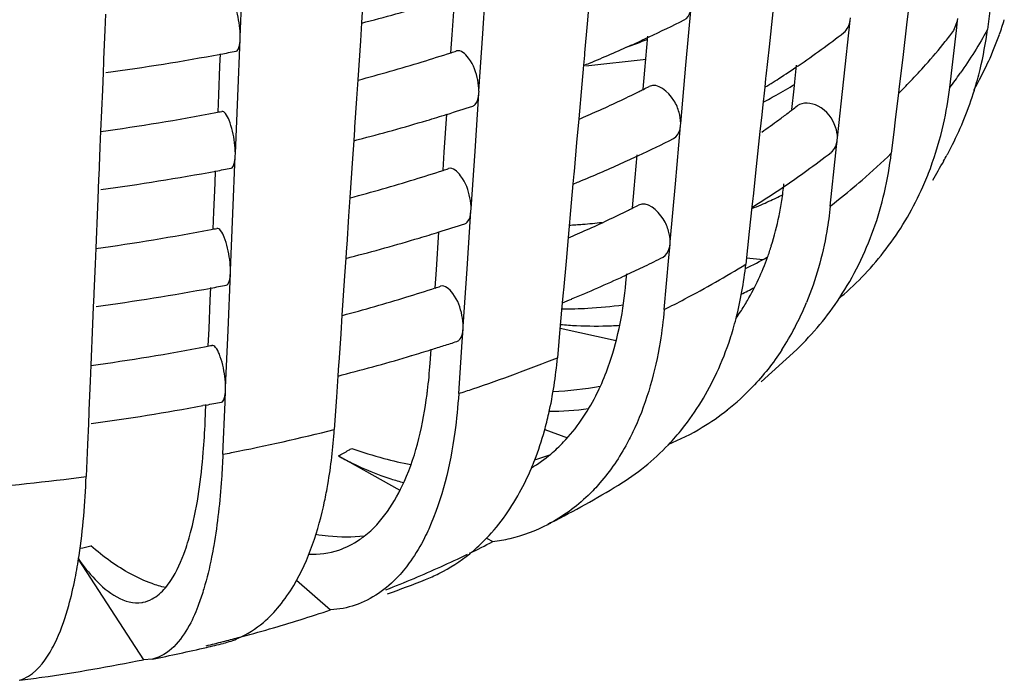
# Model space of a CAD drawing. Units: millimetres. Extents: x 0 to 1236, y 0 to 874.
# Drawn here: x 156 to 160, y 59 to 61 of the extents above; entities that cross this region are included whole.
import ezdxf

# ---------------------------------------------------------------- set-up
doc = ezdxf.new("R2010")
doc.units = ezdxf.units.MM
doc.header["$LTSCALE"] = 67.941176
doc.layers.add('GEOM', color=7, linetype='CONTINUOUS')

msp = doc.modelspace()

# ---------------------------------------------------------------- linework, layer by layer
at = {"layer": 'GEOM', "color": 7, "linetype": 'CONTINUOUS'}
for p, q in [((158.0609, 60.7875), (158.0743, 60.9877)), ((157.2165, 60.7766), (157.2249, 60.9759)), ((159.5475, 60.9216), (159.5352, 60.8183)), ((159.8313, 60.9187), (159.8165, 60.8015)), ((157.954, 60.7836), (157.9629, 60.9163)), ((158.431, 60.9031), (158.4237, 60.8213)), ((156.7476, 60.8551), (156.7452, 60.7988)), ((157.6413, 60.8627), (157.6387, 60.8245)), ((158.7675, 60.6773), (158.7855, 60.8791)), ((159.0695, 60.8635), (159.0565, 60.7415)), ((157.6387, 60.8245), (157.6346, 60.7627)), ((158.4237, 60.8213), (158.4147, 60.7199)), ((159.3168, 60.6292), (159.3386, 60.8332)), ((159.3386, 60.8332), (159.3396, 60.8422)), ((159.5352, 60.8183), (159.5229, 60.7148)), ((159.6999, 60.7991), (159.7129, 60.8312)), ((159.7089, 60.7977), (159.7129, 60.8312)), ((159.7129, 60.8312), (159.714, 60.8404)), ((156.7452, 60.7988), (156.741, 60.6988)), ((157.9498, 60.721), (157.954, 60.7836)), ((158.0472, 60.5871), (158.0609, 60.7875)), ((159.6853, 60.5996), (159.7089, 60.7977)), ((157.2079, 60.569), (157.2162, 60.7681)), ((157.2162, 60.7681), (157.2166, 60.7769)), ((157.6346, 60.7627), (157.6255, 60.627)), ((158.6245, 60.6602), (158.635, 60.7781)), ((157.146, 60.6737), (157.1479, 60.7174)), ((158.4147, 60.7208), (158.4139, 60.7119)), ((159.0565, 60.7415), (159.0456, 60.639)), ((159.5229, 60.7148), (159.5105, 60.6111)), ((156.7407, 60.6908), (156.739, 60.651)), ((156.741, 60.6997), (156.7407, 60.6908)), ((158.4139, 60.7119), (158.4109, 60.6772)), ((158.4193, 60.6758), (158.6294, 60.6981)), ((156.739, 60.651), (156.7366, 60.5914)), ((157.1419, 60.5742), (157.146, 60.6737)), ((158.4109, 60.6772), (158.405, 60.611)), ((158.6186, 60.5938), (158.6245, 60.6602)), ((158.7493, 60.4752), (158.7675, 60.6773)), ((159.1465, 60.62), (159.1527, 60.6779)), ((157.6255, 60.627), (157.6211, 60.5621)), ((158.405, 60.611), (158.3942, 60.4904)), ((159.0447, 60.6309), (159.0416, 60.6015)), ((159.0456, 60.6399), (159.0447, 60.6309)), ((159.1439, 60.5956), (159.1465, 60.62)), ((159.2948, 60.425), (159.3168, 60.6292)), ((159.5106, 60.612), (159.5095, 60.6028)), ((156.7366, 60.5914), (156.7306, 60.4482)), ((158.0334, 60.3783), (158.0468, 60.5785)), ((158.0468, 60.5785), (158.0474, 60.5874)), ((159.0416, 60.6015), (159.0338, 60.529)), ((159.1362, 60.5231), (159.1439, 60.5956)), ((159.507, 60.5816), (159.4957, 60.487)), ((159.5095, 60.6028), (159.507, 60.5816)), ((159.5265, 60.5988), (159.5216, 60.5938)), ((157.1394, 60.5146), (157.1419, 60.5742)), ((157.1995, 60.3698), (157.2079, 60.569)), ((157.6211, 60.5621), (157.6143, 60.4615)), ((159.0338, 60.529), (159.0312, 60.5046)), ((157.9265, 60.3744), (157.9354, 60.507)), ((158.3942, 60.4904), (158.3869, 60.4087)), ((158.7487, 60.4666), (158.7496, 60.4755)), ((159.0312, 60.5046), (159.025, 60.4467)), ((159.4957, 60.487), (159.4906, 60.4442)), ((156.7306, 60.4482), (156.7282, 60.3919)), ((157.6138, 60.4535), (157.6112, 60.4153)), ((157.6144, 60.4624), (157.6138, 60.4535)), ((158.7307, 60.2647), (158.7487, 60.4666)), ((159.025, 60.4467), (159.012, 60.3246)), ((159.4906, 60.4442), (159.482, 60.3712)), ((157.6112, 60.4153), (157.6071, 60.3535)), ((158.3869, 60.4087), (158.3779, 60.3073)), ((159.2895, 60.3725), (159.2941, 60.4163)), ((159.2941, 60.4163), (159.2951, 60.4254)), ((156.7282, 60.3919), (156.7241, 60.2919)), ((157.9223, 60.3118), (157.9265, 60.3744)), ((158.0198, 60.1779), (158.0334, 60.3783)), ((159.2697, 60.1874), (159.2895, 60.3725)), ((157.1909, 60.1621), (157.1992, 60.3612)), ((157.1992, 60.3612), (157.1996, 60.37)), ((157.6071, 60.3535), (157.598, 60.2178)), ((158.5877, 60.2477), (158.5982, 60.3655)), ((157.129, 60.2669), (157.1309, 60.3105)), ((158.3779, 60.3082), (158.3772, 60.2993)), ((159.012, 60.3246), (159.0011, 60.2222)), ((156.7237, 60.284), (156.7221, 60.2441)), ((156.7241, 60.2928), (156.7237, 60.284)), ((158.3772, 60.2993), (158.3741, 60.2646)), ((156.7221, 60.2441), (156.7196, 60.1845)), ((157.1249, 60.1673), (157.129, 60.2669)), ((158.3741, 60.2646), (158.3682, 60.1984)), ((158.5818, 60.1812), (158.5877, 60.2477)), ((158.7125, 60.0626), (158.7307, 60.2647)), ((157.598, 60.2178), (157.5936, 60.1528)), ((159.0002, 60.214), (158.9971, 60.1846)), ((159.0012, 60.2231), (159.0002, 60.214)), ((156.7196, 60.1845), (156.7136, 60.0413)), ((157.1224, 60.1077), (157.1249, 60.1673)), ((158.0059, 59.969), (158.0193, 60.1693)), ((158.0193, 60.1693), (158.02, 60.1782)), ((158.3682, 60.1984), (158.3574, 60.0776)), ((158.9971, 60.1846), (158.988, 60.0996)), ((157.1825, 59.9629), (157.1909, 60.1621)), ((157.5936, 60.1528), (157.5869, 60.0522)), ((157.899, 59.9652), (157.9079, 60.0978)), ((158.988, 60.0996), (158.9758, 59.9851)), ((158.3574, 60.0776), (158.3501, 59.9961)), ((158.712, 60.054), (158.7128, 60.0629)), ((156.7136, 60.0413), (156.7112, 59.985)), ((157.5863, 60.0443), (157.5838, 60.0061)), ((157.5869, 60.0531), (157.5863, 60.0443)), ((158.7079, 60.0081), (158.712, 60.054)), ((157.5838, 60.0061), (157.5796, 59.9443)), ((158.3501, 59.9961), (158.3411, 59.8947)), ((158.6918, 59.8274), (158.7079, 60.0081)), ((158.9782, 60.0077), (159.0358, 60.0016)), ((156.7112, 59.985), (156.7071, 59.885)), ((157.1823, 59.9543), (157.1827, 59.9632)), ((157.8948, 59.9026), (157.899, 59.9652)), ((157.9923, 59.7686), (158.0059, 59.969)), ((157.174, 59.7552), (157.1823, 59.9543)), ((157.5796, 59.9443), (157.5705, 59.8085)), ((158.5585, 59.9203), (158.5613, 59.9519)), ((157.112, 59.86), (157.1139, 59.9037)), ((158.3412, 59.8956), (158.3404, 59.8867)), ((156.7067, 59.8771), (156.7051, 59.8372)), ((156.7071, 59.8859), (156.7067, 59.8771)), ((157.1079, 59.7605), (157.112, 59.86)), ((158.3404, 59.8867), (158.3372, 59.851)), ((156.7051, 59.8372), (156.7026, 59.7776)), ((158.3372, 59.851), (158.3303, 59.7734)), ((157.5705, 59.8085), (157.5661, 59.7436)), ((156.7026, 59.7776), (156.6966, 59.6345)), ((157.1054, 59.7009), (157.1079, 59.7605)), ((157.1655, 59.556), (157.174, 59.7552)), ((157.9889, 59.7155), (157.9919, 59.7601)), ((157.9919, 59.7601), (157.9925, 59.769)), ((158.3303, 59.7734), (158.3202, 59.6601)), ((158.3294, 59.763), (158.5244, 59.7196)), ((157.5661, 59.7436), (157.5594, 59.643)), ((157.8772, 59.6405), (157.8804, 59.6885)), ((157.9768, 59.5354), (157.9889, 59.7155)), ((159.1535, 59.689), (159.0297, 59.576)), ((156.6966, 59.6345), (156.6943, 59.5781)), ((157.5588, 59.6351), (157.5563, 59.5969)), ((157.5594, 59.6439), (157.5588, 59.6351)), ((157.5563, 59.5969), (157.5513, 59.5227)), ((156.6943, 59.5781), (156.6901, 59.4781)), ((157.1653, 59.5475), (157.1657, 59.5563)), ((157.1635, 59.505), (157.1653, 59.5475)), ((157.5513, 59.5227), (157.5438, 59.4104)), ((157.0979, 59.4955), (157.0863, 59.4933)), ((157.0944, 59.4376), (157.0969, 59.4968)), ((157.156, 59.324), (157.1635, 59.505)), ((156.6898, 59.4702), (156.6881, 59.4304)), ((156.6901, 59.479), (156.6898, 59.4702)), ((156.6881, 59.4304), (156.6851, 59.3585)), ((158.2759, 59.41), (158.3549, 59.3813)), ((156.6851, 59.3585), (156.6804, 59.2468)), ((157.5581, 59.3185), (157.7721, 59.1997)), ((158.073, 59.0326), (158.0951, 59.0203)), ((156.6529, 58.9597), (156.8804, 58.6096)), ((157.4117, 58.8863), (157.5309, 58.783)), ((156.9112, 58.612), (156.8804, 58.6096))]:
    msp.add_line(p, q, dxfattribs=at)
for centre, radius, start, end in [((155.9424, 67.4495), 6.8392, 284.49237, 286.56369), ((155.8806, 67.6832), 7.0809, 284.37941, 284.50388), ((156.6731, 64.9853), 4.6459, 295.0343, 296.7105), ((158.7096, 61.195), 1.2198, 340.3529, 342.8704), ((157.4122, 63.2502), 3.1106, 304.1435, 307.7637), ((158.189, 61.9447), 1.8966, 321.3323, 322.823), ((158.5819, 60.9567), 1.2443, 346.3323, 352.8318), ((158.711, 61.1945), 1.2183, 335.5833, 340.3498), ((156.4945, 65.3749), 5.0745, 292.4422, 294.2385), ((157.9639, 62.4149), 1.778, 289.4828, 292.1657), ((156.5845, 65.1736), 4.8541, 294.2458, 295.0409), ((158.0996, 62.0169), 2.0116, 318.285, 321.3165), ((155.6505, 68.7823), 8.2042, 277.69386, 280.52308), ((155.7121, 68.4384), 7.8548, 280.53957, 280.9327), ((156.0564, 66.5624), 6.1407, 286.97683, 287.96015), ((156.0969, 66.4365), 6.0084, 287.963, 288.15048), ((155.959, 66.8848), 6.4775, 284.92088, 286.9679), ((156.4254, 65.5401), 5.2536, 292.2168, 292.451), ((158.7078, 61.1961), 1.2218, 330.3166, 335.5796), ((157.2329, 63.5107), 3.4268, 302.8366, 304.18), ((157.9931, 62.1114), 2.1539, 316.2371, 318.2952), ((158.5949, 60.9537), 1.231, 342.8368, 346.3257), ((157.1381, 63.6577), 3.6018, 302.1616, 302.3306), ((157.1637, 63.6174), 3.554, 302.3298, 302.8416), ((158.3387, 61.9177), 1.5359, 298.9048, 301.7191), ((157.9298, 62.1716), 2.2413, 315.4325, 316.2452), ((156.619, 64.6056), 4.4832, 294.2215, 296.2851), ((156.7009, 64.4376), 4.2962, 296.2979, 296.5219), ((156.7199, 64.3995), 4.2537, 296.5217, 296.8238), ((157.1229, 63.6818), 3.6302, 301.9299, 302.1615), ((157.8929, 62.208), 2.2931, 314.8055, 315.2579), ((158.4386, 60.7475), 1.2555, 347.333, 353.2339), ((158.6047, 60.9509), 1.2208, 333.2352, 342.8263), ((158.3256, 61.9417), 1.5632, 297.0505, 297.7792), ((158.33, 61.9332), 1.5537, 297.779, 298.9082), ((155.6565, 68.2312), 7.8582, 277.86109, 280.82129), ((155.7172, 67.9004), 7.5219, 280.84052, 280.99805), ((156.0742, 66.506), 6.2817, 287.24008, 288.09715), ((156.521, 64.8213), 4.72, 293.4025, 294.2324), ((157.4406, 62.7341), 2.7875, 306.289, 307.1211), ((157.4831, 62.6778), 2.7169, 307.123, 307.514), ((157.5121, 62.64), 2.6694, 307.5138, 307.9684), ((155.9376, 66.9618), 6.7575, 284.47284, 286.57878), ((156.0239, 66.6678), 6.4511, 286.58967, 287.24104), ((157.3603, 62.8438), 2.9235, 304.852, 306.2842), ((158.5099, 60.7312), 1.1823, 339.5744, 347.3472), ((155.8756, 67.1963), 7.0001, 284.35883, 284.48473), ((156.6609, 64.5183), 4.5863, 295.0438, 296.7417), ((157.4496, 62.7217), 2.9722, 305.7994, 307.8357), ((158.2377, 60.5188), 1.253, 346.9125, 353.2367), ((158.603, 60.952), 1.2228, 331.3187, 333.2255), ((156.5723, 64.7066), 4.7944, 294.2453, 295.0505), ((157.4093, 61.6009), 2.5817, 329.1627, 330.8637), ((157.4249, 61.5921), 2.5637, 330.8652, 331.3926), ((155.6492, 68.2784), 8.1059, 277.67536, 280.53891), ((155.7109, 67.9345), 7.7565, 280.5558, 280.95388), ((156.0517, 66.0747), 6.0591, 286.99775, 287.98421), ((156.0919, 65.9498), 5.9278, 287.98708, 288.17705), ((156.4824, 64.9078), 5.0147, 292.4202, 294.2379), ((157.3196, 62.9014), 3.194, 304.1689, 305.8041), ((158.5569, 60.7146), 1.1325, 336.041, 339.5306), ((155.9542, 66.3971), 6.3959, 284.90589, 286.98842), ((156.4128, 65.0744), 5.1953, 292.1922, 292.4292), ((157.1913, 63.0908), 3.4228, 302.2933, 304.166), ((157.9122, 60.3922), 1.2032, 351.1079, 353.9205), ((158.3043, 60.5033), 1.1846, 340.4025, 346.9124), ((158.5928, 60.6982), 1.093, 323.6186, 336.0644), ((158.5047, 61.4069), 1.3232, 293.3739, 295.8663), ((158.5123, 61.3909), 1.3056, 295.8696, 296.9347), ((157.9652, 60.384), 1.1495, 348.4456, 351.1069), ((156.6068, 64.1385), 4.4234, 294.2207, 296.3115), ((156.6888, 63.9706), 4.2365, 296.3247, 296.5519), ((156.7078, 63.9325), 4.194, 296.5518, 296.8579), ((158.4958, 61.4273), 1.3455, 291.8775, 293.3756), ((157.1074, 63.2222), 3.5786, 301.8991, 302.3042), ((158.2709, 61.8586), 1.7399, 274.516, 276.7553), ((158.045, 60.3669), 1.0679, 342.6854, 348.4838), ((155.6553, 67.7273), 7.7599, 277.84392, 280.84161), ((155.7161, 67.3963), 7.4234, 280.86133, 281.02089), ((156.0191, 66.1802), 6.3695, 286.60557, 287.25491), ((156.0691, 66.0195), 6.2012, 287.25389, 288.12233), ((156.5088, 64.3542), 4.6603, 293.3891, 294.2319), ((158.2704, 61.8643), 1.7456, 272.9898, 273.7366), ((158.2705, 61.8634), 1.7447, 273.7366, 274.5169), ((155.9328, 66.474), 6.6758, 284.45283, 286.59426), ((158.1152, 60.3459), 0.9947, 340.2245, 342.6402), ((158.6131, 60.6853), 1.069, 311.2144, 323.5288), ((155.8706, 66.7094), 6.9192, 284.33775, 284.46512), ((156.6781, 63.992), 4.4605, 295.8689, 296.78), ((158.4137, 61.1358), 1.2937, 295.6874, 299.4859), ((156.6163, 64.1194), 4.6021, 295.0463, 295.8694), ((156.4948, 64.3836), 4.8928, 292.5325, 294.8416), ((156.5808, 64.1949), 4.6855, 294.8566, 295.0482), ((155.648, 67.7745), 8.0076, 277.6564, 280.55514), ((155.7097, 67.4306), 7.6583, 280.57243, 280.97559), ((156.0469, 65.5871), 5.9774, 287.01921, 288.0089), ((156.0869, 65.4631), 5.8472, 288.01179, 288.20432), ((158.5187, 60.7937), 1.014, 295.7637, 298.7281), ((155.9494, 65.9094), 6.3142, 284.8905, 287.00947), ((156.4051, 64.5964), 5.1238, 292.1543, 292.5469), ((158.2591, 60.2799), 0.8361, 326.5918, 329.791), ((158.4083, 60.458), 1.0708, 314.101, 326.6385), ((158.6102, 60.689), 1.0738, 310.1841, 311.2014), ((158.3358, 61.4439), 1.6141, 269.9928, 273.1989), ((158.3386, 61.3944), 1.5646, 273.1956, 277.7186), ((158.2353, 60.243), 1.0288, 332.269, 337.6503), ((157.7908, 60.0949), 1.1891, 343.6273, 345.4528), ((158.276, 60.2688), 0.8158, 324.6072, 326.5861), ((158.4553, 61.1779), 1.4078, 264.9255, 267.2036), ((158.4527, 61.1141), 1.3439, 267.1847, 272.399), ((158.4542, 61.0623), 1.2922, 272.4255, 273.6525), ((157.827, 60.0842), 1.1514, 341.872, 343.6268), ((158.2929, 60.213), 0.9639, 326.9455, 332.2586), ((157.8928, 60.0618), 1.0819, 335.2275, 341.9168), ((155.6541, 67.2233), 7.6616, 277.82631, 280.86246), ((155.715, 66.8922), 7.3249, 280.88268, 281.04432), ((156.0143, 65.6926), 6.288, 286.62189, 287.26876), ((156.0492, 65.5802), 6.1702, 287.26943, 287.69816), ((156.0785, 65.4882), 6.0737, 287.69809, 288.14986), ((155.928, 65.9863), 6.5941, 284.43232, 286.61015), ((156.1437, 59.7558), 1.7373, 353.0523, 356.1949), ((155.8657, 66.2225), 6.8384, 284.31615, 284.44502), ((158.254, 60.7863), 1.2444, 272.3349, 279.9676), ((157.7278, 59.897), 0.8146, 332.9819, 335.6331), ((158.3846, 60.1434), 0.8485, 308.3798, 316.4323), ((156.2869, 59.7394), 1.5932, 352.5332, 353.0149), ((155.6454, 67.2795), 7.9184, 277.63811, 280.48407), ((155.7086, 66.9267), 7.56, 280.58928, 280.99785), ((158.3922, 60.1346), 0.8369, 301.0966, 308.352), ((154.4111, 59.5479), 2.6856, 355.3542, 357.6465), ((158.3858, 60.1463), 0.8502, 292.0766, 301.0596), ((157.2022, 59.7049), 1.1136, 338.9228, 344.4414), ((158.0539, 60.5777), 1.3121, 249.9988, 255.0854), ((158.093, 59.9392), 0.8455, 301.3363, 316.5102), ((158.0248, 60.4687), 1.1994, 255.0912, 259.6822), ((157.9584, 59.7273), 0.5258, 301.0878, 310.0552), ((158.0224, 60.0574), 0.7836, 286.187, 290.5414), ((157.3793, 59.6338), 0.9227, 331.3186, 337.162), ((157.2974, 59.6694), 1.012, 337.1018, 338.861), ((157.9904, 60.0236), 0.8237, 252.3442, 255.5795), ((156.3918, 62.7717), 4.1495, 297.3609, 301.0562), ((158.0215, 59.595), 0.5792, 283.4261, 297.2874), ((156.3009, 62.9432), 4.3435, 297.2077, 297.3872), ((157.4476, 59.297), 0.3265, 304.3203, 307.8275), ((156.4974, 62.1001), 3.4696, 295.9269, 297.4195), ((158.0152, 59.6217), 0.6067, 277.5683, 283.4165), ((156.3484, 62.4112), 3.8145, 292.7161, 295.7765), ((157.6528, 59.4209), 0.5719, 291.4036, 296.4789), ((156.213, 62.7303), 4.1611, 291.2855, 292.7397), ((155.9983, 63.6224), 5.0875, 289.8905, 291.4843), ((156.8569, 58.9147), 0.1075, 279.4182, 281.5831), ((155.9502, 63.4638), 4.9405, 286.0827, 288.6599), ((155.8565, 63.7839), 5.274, 284.8618, 286.0978), ((155.7901, 64.0367), 5.5354, 283.6659, 284.2937), ((155.7371, 64.481), 5.9855, 283.15057, 283.72804), ((155.8153, 63.938), 5.4335, 284.2938, 284.8653), ((157.0809, 58.98), 0.3224, 283.8501, 293.572), ((155.7003, 64.6411), 6.1498, 281.35221, 283.14507), ((155.647, 64.7074), 6.2213, 278.12057, 281.43481), ((155.6043, 64.99), 6.507, 277.45898, 278.14164)]:
    msp.add_arc(centre, radius, start, end, dxfattribs=at)
at = {"layer": 'GEOM', "color": 9, "linetype": 'CONTINUOUS'}
for centre, radius, start, end in [((158.3004, 61.6496), 1.738, 322.8321, 324.8679), ((157.7955, 62.1099), 2.4222, 310.8644, 314.1277), ((157.6393, 62.2894), 2.6602, 308.5788, 310.878), ((157.5486, 62.402), 2.8048, 307.8525, 308.5923), ((156.9575, 63.2881), 3.8708, 297.8064, 301.4267), ((156.783, 63.613), 4.2396, 296.7579, 297.8446), ((156.2468, 64.8345), 5.5743, 288.614, 291.8358), ((156.1185, 65.2053), 5.9667, 288.14606, 288.64538), ((155.784, 66.4025), 7.2102, 281.21469, 284.12696), ((156.4169, 61.4297), 2.3998, 299.3594, 299.6791), ((155.718, 66.7211), 7.5355, 281.00049, 281.23512), ((156.3876, 61.482), 2.4598, 298.4154, 299.3569), ((155.5853, 67.5752), 8.4001, 274.64231, 277.49074), ((155.6983, 63.3392), 4.4471, 282.4775, 282.9731)]:
    msp.add_arc(centre, radius, start, end, dxfattribs=at)
at = {"layer": 'GEOM', "color": 7, "linetype": 'CONTINUOUS'}
for points, knots in [([(157.2139, 60.815), (157.2106, 60.8416), (157.2019, 60.8778), (157.1864, 60.9134), (157.1738, 60.9244), (157.1692, 60.9236)], [0, 0, 0, 0, 0.661259, 0.882911, 1, 1, 1, 1]), ([(158.7615, 60.8351), (158.7723, 60.8406), (158.7823, 60.8575), (158.7851, 60.8742), (158.7855, 60.8791)], [0, 0, 0, 0, 0.70984, 1, 1, 1, 1]), ([(157.2018, 60.7262), (157.207, 60.7271), (157.2149, 60.7442), (157.2158, 60.7582), (157.2162, 60.7681)], [0, 0, 0, 0, 0.347594, 1, 1, 1, 1]), ([(158.0431, 60.6251), (158.0375, 60.6524), (158.0259, 60.6915), (157.9842, 60.732), (157.9686, 60.727)], [0, 0, 0, 0, 0.630337, 1, 1, 1, 1]), ([(158.7437, 60.5127), (158.7395, 60.5275), (158.7236, 60.5697), (158.6687, 60.6186), (158.6395, 60.6035)], [0, 0, 0, 0, 0.319129, 1, 1, 1, 1]), ([(158.0254, 60.5351), (158.0285, 60.5361), (158.0428, 60.5461), (158.0459, 60.565), (158.0468, 60.5785)], [0, 0, 0, 0, 0.191875, 1, 1, 1, 1]), ([(159.288, 60.4619), (159.2775, 60.4918), (159.2435, 60.5418), (159.1735, 60.5508), (159.1544, 60.5356)], [0, 0, 0, 0, 0.565317, 1, 1, 1, 1]), ([(157.1969, 60.4081), (157.1936, 60.4347), (157.1849, 60.4709), (157.1694, 60.5065), (157.1569, 60.5176), (157.1522, 60.5167)], [0, 0, 0, 0, 0.661281, 0.882924, 1, 1, 1, 1]), ([(158.7247, 60.4225), (158.7355, 60.428), (158.7455, 60.445), (158.7483, 60.4616), (158.7487, 60.4666)], [0, 0, 0, 0, 0.709859, 1, 1, 1, 1]), ([(157.1848, 60.3193), (157.19, 60.3203), (157.1979, 60.3373), (157.1988, 60.3513), (157.1992, 60.3612)], [0, 0, 0, 0, 0.34762, 1, 1, 1, 1]), ([(158.0156, 60.2159), (158.01, 60.2432), (157.9984, 60.2822), (157.9567, 60.3228), (157.9411, 60.3178)], [0, 0, 0, 0, 0.630367, 1, 1, 1, 1]), ([(158.7069, 60.1001), (158.7028, 60.1149), (158.6868, 60.1571), (158.6319, 60.206), (158.6027, 60.1909)], [0, 0, 0, 0, 0.319162, 1, 1, 1, 1]), ([(157.998, 60.1259), (158.001, 60.1269), (158.0153, 60.1369), (158.0184, 60.1558), (158.0193, 60.1693)], [0, 0, 0, 0, 0.19188, 1, 1, 1, 1]), ([(159.2697, 60.1874), (159.2665, 60.1577), (159.2506, 60.0433), (159.2195, 59.9309), (159.1869, 59.8518)], [0, 0, 0, 0, 0.258923, 1, 1, 1, 1]), ([(157.1799, 60.0013), (157.1766, 60.0279), (157.1679, 60.064), (157.1524, 60.0996), (157.1399, 60.1107), (157.1352, 60.1098)], [0, 0, 0, 0, 0.661303, 0.882937, 1, 1, 1, 1]), ([(158.688, 60.0099), (158.6987, 60.0155), (158.7088, 60.0324), (158.7115, 60.049), (158.712, 60.054)], [0, 0, 0, 0, 0.709879, 1, 1, 1, 1]), ([(157.1678, 59.9124), (157.173, 59.9134), (157.1809, 59.9305), (157.1819, 59.9444), (157.1823, 59.9543)], [0, 0, 0, 0, 0.347647, 1, 1, 1, 1]), ([(157.9881, 59.8067), (157.9825, 59.834), (157.9709, 59.873), (157.9292, 59.9136), (157.9136, 59.9086)], [0, 0, 0, 0, 0.630398, 1, 1, 1, 1]), ([(158.4698, 59.5609), (158.4817, 59.5872), (158.527, 59.7025), (158.5501, 59.8258), (158.5585, 59.9203)], [0, 0, 0, 0, 0.233419, 1, 1, 1, 1]), ([(158.6918, 59.8274), (158.6884, 59.7896), (158.6709, 59.6492), (158.6327, 59.5104), (158.5895, 59.4162)], [0, 0, 0, 0, 0.267638, 1, 1, 1, 1]), ([(157.9705, 59.7167), (157.9735, 59.7177), (157.9878, 59.7277), (157.991, 59.7466), (157.9919, 59.7601)], [0, 0, 0, 0, 0.191885, 1, 1, 1, 1]), ([(157.1629, 59.5944), (157.1596, 59.621), (157.1509, 59.6572), (157.1354, 59.6928), (157.1229, 59.7038), (157.1182, 59.703)], [0, 0, 0, 0, 0.661326, 0.882951, 1, 1, 1, 1]), ([(158.275, 59.4062), (158.2806, 59.4262), (158.3016, 59.5096), (158.3144, 59.595), (158.3202, 59.6601)], [0, 0, 0, 0, 0.240545, 1, 1, 1, 1]), ([(158.7064, 59.3573), (158.7234, 59.3753), (158.7899, 59.4516), (158.843, 59.5392), (158.8751, 59.6085)], [0, 0, 0, 0, 0.245111, 1, 1, 1, 1]), ([(157.1508, 59.5055), (157.156, 59.5065), (157.1639, 59.5236), (157.1649, 59.5375), (157.1653, 59.5475)], [0, 0, 0, 0, 0.347674, 1, 1, 1, 1]), ([(157.6478, 59.0391), (157.7102, 59.0875), (157.8137, 59.249), (157.8531, 59.4291), (157.8666, 59.5323)], [0, 0, 0, 0, 0.431267, 1, 1, 1, 1]), ([(157.9768, 59.5354), (157.9737, 59.4903), (157.9577, 59.3301), (157.9203, 59.17), (157.8724, 59.0642)], [0, 0, 0, 0, 0.279799, 1, 1, 1, 1]), ([(158.2968, 59.3248), (158.3125, 59.338), (158.3749, 59.3967), (158.4239, 59.4689), (158.4535, 59.5269)], [0, 0, 0, 0, 0.239301, 1, 1, 1, 1]), ([(158.5895, 59.4162), (158.5812, 59.3982), (158.5476, 59.3304), (158.5049, 59.2669), (158.4682, 59.2246)], [0, 0, 0, 0, 0.260746, 1, 1, 1, 1]), ([(157.51, 59.1606), (157.5142, 59.1801), (157.5301, 59.2627), (157.5395, 59.3464), (157.5438, 59.4104)], [0, 0, 0, 0, 0.237494, 1, 1, 1, 1]), ([(157.0248, 58.99), (157.0329, 59.0131), (157.0654, 59.1242), (157.0804, 59.2396), (157.0879, 59.3304)], [0, 0, 0, 0, 0.211951, 1, 1, 1, 1]), ([(157.156, 59.324), (157.1548, 59.2953), (157.1489, 59.1893), (157.1376, 59.0834), (157.1243, 59.007)], [0, 0, 0, 0, 0.270289, 1, 1, 1, 1]), ([(157.5581, 59.3185), (157.5732, 59.3101), (157.632, 59.2792), (157.6937, 59.2536), (157.7405, 59.2387)], [0, 0, 0, 0, 0.259655, 1, 1, 1, 1]), ([(156.6419, 58.8927), (156.6471, 58.919), (156.6671, 59.0361), (156.6766, 59.1548), (156.6804, 59.2468)], [0, 0, 0, 0, 0.225299, 1, 1, 1, 1]), ([(158.4682, 59.2246), (158.4552, 59.2095), (158.402, 59.1532), (158.3382, 59.1066), (158.2871, 59.0802)], [0, 0, 0, 0, 0.257181, 1, 1, 1, 1]), ([(158.0152, 58.9782), (158.0323, 58.9921), (158.1006, 59.0538), (158.1552, 59.1297), (158.1888, 59.1909)], [0, 0, 0, 0, 0.240161, 1, 1, 1, 1]), ([(157.3529, 58.7968), (157.3713, 58.8192), (157.4466, 58.9293), (157.4882, 59.0591), (157.51, 59.1606)], [0, 0, 0, 0, 0.218297, 1, 1, 1, 1]), ([(157.6477, 59.0394), (157.6063, 59.0348), (157.5497, 59.035), (157.494, 59.0423), (157.4797, 59.0447)], [0, 0, 0, 0, 0.741816, 1, 1, 1, 1]), ([(157.8724, 59.0642), (157.8678, 59.0541), (157.8494, 59.0157), (157.8278, 58.9788), (157.8097, 58.9531)], [0, 0, 0, 0, 0.262089, 1, 1, 1, 1]), ([(157.1243, 59.007), (157.122, 58.9934), (157.1126, 58.9428), (157.1006, 58.8926), (157.0899, 58.8564)], [0, 0, 0, 0, 0.267378, 1, 1, 1, 1]), ([(156.9562, 58.8598), (156.963, 58.8678), (156.9923, 58.9076), (157.0121, 58.9535), (157.0248, 58.99)], [0, 0, 0, 0, 0.214741, 1, 1, 1, 1]), ([(156.6533, 58.9604), (156.6711, 58.9353), (156.7247, 58.8655), (156.8148, 58.7987), (156.8745, 58.8086)], [0, 0, 0, 0, 0.336962, 1, 1, 1, 1]), ([(156.956, 58.8605), (156.9402, 58.8642), (156.8723, 58.8845), (156.8098, 58.92), (156.7653, 58.9515)], [0, 0, 0, 0, 0.228694, 1, 1, 1, 1]), ([(157.8097, 58.9531), (157.7966, 58.9345), (157.7451, 58.8694), (157.6735, 58.8184), (157.6162, 58.7992)], [0, 0, 0, 0, 0.273083, 1, 1, 1, 1]), ([(156.5625, 58.6494), (156.5682, 58.6598), (156.5917, 58.7075), (156.6087, 58.7582), (156.6197, 58.798)], [0, 0, 0, 0, 0.222854, 1, 1, 1, 1]), ([(157.0727, 58.8046), (157.0632, 58.7785), (157.0311, 58.7017), (156.9677, 58.6235), (156.9112, 58.612)], [0, 0, 0, 0, 0.325067, 1, 1, 1, 1]), ([(156.4489, 58.5382), (156.4598, 58.5417), (156.5088, 58.5655), (156.5423, 58.6123), (156.5625, 58.6494)], [0, 0, 0, 0, 0.21338, 1, 1, 1, 1])]:
    msp.add_open_spline(points, degree=3, knots=knots, dxfattribs=at)
for points in [[(159.3171, 60.7912), (159.3294, 60.801), (159.3369, 60.8175), (159.3386, 60.8332)], [(157.2165, 60.7766), (157.2165, 60.7895), (157.2155, 60.8023), (157.2139, 60.815)], [(158.0472, 60.5871), (158.0472, 60.5998), (158.0456, 60.6126), (158.0431, 60.6251)], [(158.7493, 60.4752), (158.7493, 60.4878), (158.7471, 60.5005), (158.7437, 60.5127)], [(159.2948, 60.425), (159.2948, 60.4375), (159.2922, 60.4501), (159.288, 60.4619)], [(157.1995, 60.3698), (157.1995, 60.3826), (157.1985, 60.3954), (157.1969, 60.4081)], [(159.2727, 60.3744), (159.285, 60.3841), (159.2925, 60.4007), (159.2941, 60.4163)], [(158.0198, 60.1779), (158.0198, 60.1906), (158.0181, 60.2034), (158.0156, 60.2159)], [(158.7125, 60.0626), (158.7125, 60.0752), (158.7103, 60.0879), (158.7069, 60.1001)], [(159.3026, 59.8691), (159.3511, 59.9427), (159.3907, 60.0229), (159.4203, 60.106)], [(157.1825, 59.9629), (157.1825, 59.9757), (157.1815, 59.9885), (157.1799, 60.0013)], [(158.9816, 59.8592), (159.0093, 59.9069), (159.0325, 59.9574), (159.0512, 60.0093)], [(158.9418, 59.7962), (158.9578, 59.8581), (158.969, 59.9215), (158.9758, 59.9851)], [(157.9923, 59.7686), (157.9923, 59.7814), (157.9906, 59.7942), (157.9881, 59.8067)], [(159.1008, 59.6872), (159.071, 59.6415), (159.037, 59.5982), (158.9994, 59.5586)], [(157.1655, 59.556), (157.1655, 59.5688), (157.1645, 59.5817), (157.1629, 59.5944)], [(158.291, 59.4736), (158.337, 59.4736), (158.3831, 59.4769), (158.4285, 59.4838)], [(156.7653, 58.9515), (156.7415, 58.9684), (156.7186, 58.9865), (156.6966, 59.0056)], [(157.5594, 58.9912), (157.5849, 58.9997), (157.6094, 59.0122), (157.6316, 59.0273)], [(157.4545, 58.9765), (157.4898, 58.9751), (157.5259, 58.9799), (157.5594, 58.9912)], [(157.9078, 58.909), (157.9459, 58.928), (157.9821, 58.9514), (158.0152, 58.9782)], [(156.6197, 58.798), (156.6284, 58.8293), (156.6357, 58.8609), (156.6419, 58.8927)], [(156.9098, 58.8209), (156.9275, 58.8304), (156.9431, 58.8444), (156.9562, 58.8598)], [(157.0899, 58.8564), (157.0847, 58.839), (157.079, 58.8217), (157.0727, 58.8046)], [(156.8785, 58.8094), (156.8894, 58.8116), (156.9, 58.8156), (156.9098, 58.8209)], [(157.2971, 58.7396), (157.3174, 58.7568), (157.3361, 58.7762), (157.3529, 58.7968)], [(157.6162, 58.7992), (157.5887, 58.7901), (157.5598, 58.7846), (157.5309, 58.783)], [(157.2098, 58.6845), (157.2413, 58.6983), (157.2709, 58.7173), (157.2971, 58.7396)]]:
    msp.add_open_spline(points, degree=3, dxfattribs=at)
at = {"layer": 'GEOM', "color": 9, "linetype": 'CONTINUOUS'}
msp.add_open_spline([(159.8165, 60.8015), (159.7879, 60.749), (159.7561, 60.6983), (159.7218, 60.6495)], degree=3, dxfattribs=at)

doc.saveas('drawing.dxf')
